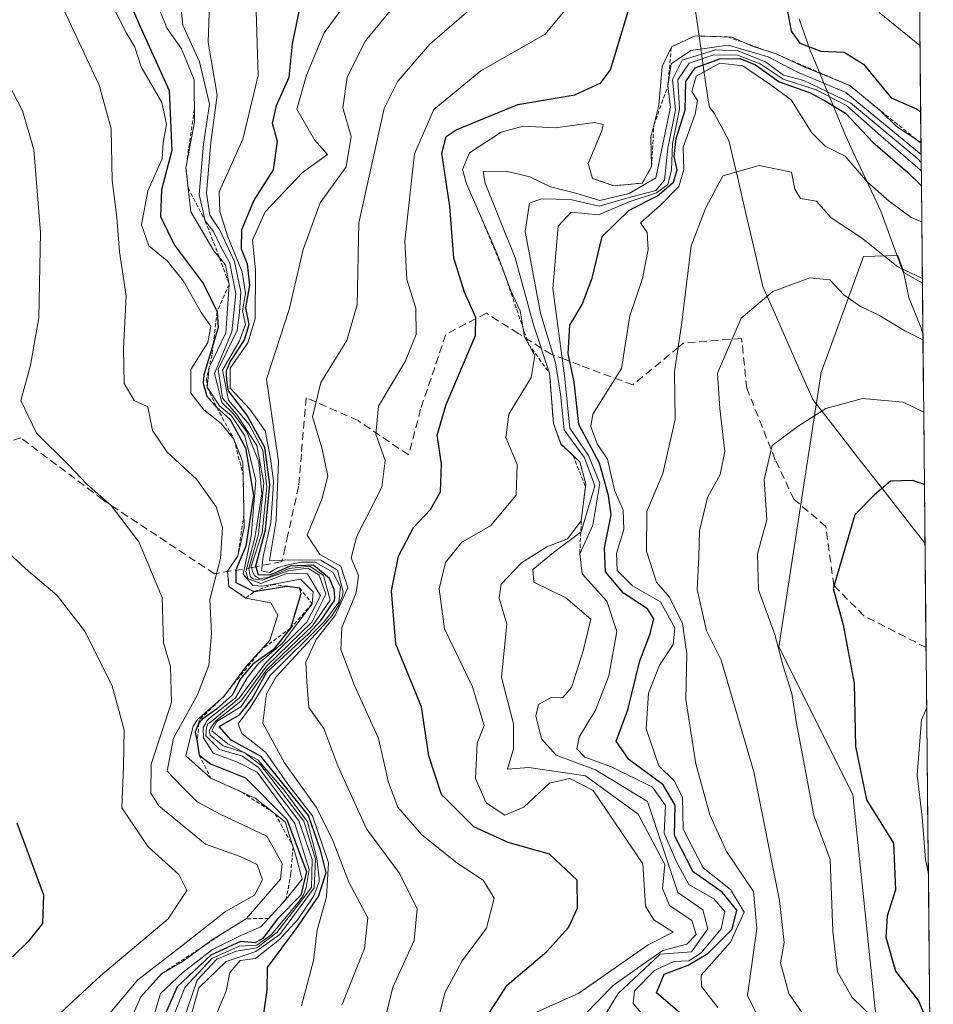
# Model space of a CAD drawing. Units: metres. Extents: x 566537 to 569982, y 4726439 to 4728786.
# Drawn here: x 569834 to 569952, y 4728575 to 4728703 of the extents above; entities that cross this region are included whole.
import ezdxf

# ---------------------------------------------------------------- set-up
doc = ezdxf.new("R2010")
doc.units = ezdxf.units.M
doc.header["$MEASUREMENT"] = 0
doc.linetypes.add('TRAZOS', pattern=[0.75, 0.5, -0.25])
doc.linetypes.add('TRAZOSX2', pattern=[1.5, 1, -0.5])
for name, color, linetype, lineweight in [('Arbolado forestal CxS', 92, 'Continuous', 0), ('Corriente natural lineal', 142, 'Continuous', 13), ('Curva de nivel maestra', 36, 'Continuous', 30), ('Curva de nivel normal', 36, 'Continuous', 0), ('Entidad de ámbito territorial', 19, 'Continuous', 0), ('Entidad de ámbito territorial CxS', 92, 'Continuous', 0), ('Escarpado lineal', 39, 'TRAZOS', 0), ('Municipio', 9, 'Continuous', 13), ('Municipio CxS', 142, 'Continuous', 0), ('Roquedo CxS', 135, 'Continuous', 0), ('Senda', 19, 'TRAZOSX2', 0)]:
    doc.layers.add(name, color=color, linetype=linetype, lineweight=lineweight)

# ---------------------------------------------------------------- blocks, each defined once
blk = doc.blocks.new('*U151')
at = {"layer": 'Roquedo CxS', "color": 135, "linetype": 'Continuous', "lineweight": 0}
blk.add_polyline3d([(569832.18, 4728784.42, 916.24), (569949.67, 4728785.58, 882.19), (569950.85, 4728668.56, 813.39), (569948.47, 4728669.95, 813.69), (569947.67, 4728672.15, 814.91), (569943.21, 4728672, 812.93), (569937.74, 4728656.97, 805.07), (569932.27, 4728621.45, 803.81), (569941.84, 4728602.32, 800.45), (569945.25, 4728569.52, 804.18)], dxfattribs=at)
blk = doc.blocks.new('*U157')
at = {"layer": 'Municipio CxS', "color": 142, "linetype": 'Continuous', "lineweight": 0}
blk.add_polyline3d([(569950.4701, 4728706.4845, 858.4957), (569950.5201, 4728701.5411, 855.7867), (569950.5701, 4728696.5976, 852.891), (569950.6201, 4728691.6541, 849.058), (569950.6701, 4728686.7107, 839.9313), (569950.7201, 4728681.7672, 826.5266), (569950.7701, 4728676.8238, 819.5138), (569950.8201, 4728671.8803, 816.4671), (569950.8701, 4728666.9368, 813.2157), (569950.9201, 4728661.9934, 810.2753), (569950.9201, 4728661.9934, 810.2753), (569950.71, 4728662.71, 810.6501), (569949.1, 4728666.69, 812.426), (569948.48, 4728669.64, 814.1001), (569946.98, 4728673.76, 815.9431), (569945.48, 4728677.88, 818.1651), (569943.9433, 4728681.1467, 819.6072), (569942.4067, 4728684.4133, 820.9603), (569940.87, 4728687.68, 820.8292), (569939.58, 4728690.83, 826.2457), (569938.29, 4728693.98, 830.8836), (569937, 4728697.13, 843.2763), (569936.29, 4728698.86, 850.0449), (569934.885, 4728702.8, 850.571)], dxfattribs=at)
blk = doc.blocks.new('*U158')
at = {"layer": 'Curva de nivel normal', "color": 36, "linetype": 'Continuous', "lineweight": 0}
blk.add_polyline3d([(569880.79, 4728571.49, 860), (569882.25, 4728577.35, 860), (569884.99, 4728583.38, 860), (569885.38, 4728587.47, 860), (569883.12, 4728592.01, 860), (569878.84, 4728597.87, 860), (569875.1, 4728606.01, 860), (569873.3, 4728610.85, 860), (569871.34, 4728613.56, 860), (569871.08, 4728616.9, 860), (569870.94, 4728619.43, 860), (569872.29, 4728622.39, 860), (569874.75, 4728625.48, 860), (569876.42, 4728629.07, 860), (569875.49, 4728631.88, 860), (569872.76, 4728633.39, 860), (569871.13, 4728635.9, 860), (569873.05, 4728640.56, 860), (569873.8, 4728643.57, 860), (569873.02, 4728647.24, 860), (569871.82, 4728651.24, 860), (569872.89, 4728655.67, 860), (569876.28, 4728661.14, 860), (569877.63, 4728665.74, 860), (569877.84, 4728676.4, 860), (569881.12, 4728691.21, 860), (569882.88, 4728694.73, 860), (569887.01, 4728699.54, 860), (569893.32, 4728704.99, 860)], dxfattribs=at)
blk = doc.blocks.new('*U159')
at = {"layer": 'Curva de nivel normal', "color": 36, "linetype": 'Continuous', "lineweight": 0}
blk.add_polyline3d([(569845.77, 4728704.74, 905), (569847.7, 4728700.94, 905), (569848.78, 4728699.14, 905), (569849.64, 4728696.61, 905), (569852.32, 4728691.99, 905), (569852.9, 4728689.15, 905), (569852.46, 4728686.79, 905), (569852.36, 4728684.68, 905), (569850.5, 4728680.53, 905), (569849.66, 4728676.13, 905), (569850.62, 4728673.38, 905), (569852.99, 4728671.46, 905), (569855.12, 4728668.84, 905), (569857.4, 4728664.78, 905), (569858.64, 4728663.01, 905), (569858.28, 4728660.86, 905), (569856.06, 4728657.38, 905), (569856.04, 4728654.33, 905), (569857.75, 4728652.13, 905), (569860, 4728650.38, 905), (569861.65, 4728648.34, 905), (569862.8, 4728645.38, 905), (569862.98, 4728636.9, 905), (569862.16, 4728633.23, 905), (569860.82, 4728631.23, 905), (569861, 4728629.27, 905), (569863.19, 4728627.76, 905), (569866.42, 4728627.16, 905), (569867.34, 4728625.54, 905), (569866.3, 4728622.31, 905), (569863.19, 4728618.83, 905), (569860.32, 4728615.02, 905), (569857.1521, 4728612.1957, 905), (569856.9368, 4728612.0061, 905), (569856.35, 4728611.16, 905), (569855.4, 4728607.3, 905), (569858.64, 4728604.44, 905), (569864.4, 4728601.82, 905), (569868.3, 4728598.77, 905), (569869.68, 4728594.34, 905), (569870.47, 4728591.34, 905), (569868.41, 4728588.75, 905), (569865.15, 4728585.15, 905), (569862.53, 4728584.01, 905), (569858.86, 4728582.22, 905), (569855.01, 4728579.22, 905), (569852.14, 4728576.5, 905), (569850.65, 4728571.56, 905)], dxfattribs=at)
blk = doc.blocks.new('*U162')
at = {"layer": 'Curva de nivel normal', "color": 36, "linetype": 'Continuous', "lineweight": 0}
blk.add_polyline3d([(569838.47, 4728573.38, 920), (569844.37, 4728578.82, 920), (569853.11, 4728586.19, 920), (569855.53, 4728589.88, 920), (569854.51, 4728591.95, 920), (569850.52, 4728595.51, 920), (569847.13, 4728600.57, 920), (569847.34, 4728605.93, 920), (569847.4, 4728610.65, 920), (569845.88, 4728616.39, 920), (569842.26, 4728623.5, 920), (569838.72, 4728628.09, 920), (569835.03, 4728631.25, 920), (569824.62, 4728640.7, 920)], dxfattribs=at)
blk = doc.blocks.new('*U163')
at = {"layer": 'Curva de nivel normal', "color": 36, "linetype": 'Continuous', "lineweight": 0}
blk.add_polyline3d([(569914.68, 4728573.69, 830), (569913.38, 4728575.24, 830), (569913.56, 4728576.85, 830), (569916.12, 4728579.49, 830), (569918.59, 4728580.68, 830), (569920.61, 4728580.74, 830), (569922.2, 4728581.79, 830), (569924.77, 4728584.9, 830), (569925.27, 4728587.15, 830), (569923.85, 4728588.78, 830), (569920.61, 4728590.64, 830), (569918.96, 4728593.65, 830), (569917.41, 4728597.29, 830), (569917.55, 4728600.86, 830), (569915.89, 4728603.25, 830), (569910.56, 4728605.88, 830), (569907.1, 4728607.13, 830), (569906.06, 4728608.24, 830), (569906.39, 4728609.74, 830), (569908.49, 4728613.23, 830), (569910.24, 4728617.7, 830), (569911.25, 4728623.44, 830), (569909.96, 4728627.36, 830), (569906.75, 4728630.9, 830), (569906.46, 4728633.47, 830), (569908.16, 4728637.2, 830), (569909.06, 4728642.64, 830), (569907.57, 4728646.21, 830), (569905.18, 4728649.76, 830), (569904.48, 4728656.57, 830), (569902.96, 4728667.86, 830), (569903.64, 4728675.96, 830), (569905.34, 4728677.76, 830), (569908.87, 4728677.43, 830), (569912.87, 4728679.12, 830), (569916.38, 4728680.26, 830), (569917.87, 4728681.34, 830), (569918.36, 4728683.22, 830), (569918.48, 4728686.68, 830), (569919.4, 4728691.11, 830), (569919.15, 4728694.91, 830), (569920.65, 4728697.09, 830), (569923.84, 4728698.15, 830), (569926.9, 4728698.12, 830), (569929.85, 4728697, 830), (569932.8, 4728694.98, 830), (569937.09, 4728693.6, 830), (569941.01, 4728691.6, 830), (569945.48, 4728687.66, 830), (569950.56, 4728683.26, 830), (569950.71, 4728683.1, 830)], dxfattribs=at)
blk = doc.blocks.new('*U166')
at = {"layer": 'Curva de nivel normal', "color": 36, "linetype": 'Continuous', "lineweight": 0}
blk.add_polyline3d([(569938.69, 4728569.05, 810), (569933.55, 4728576.53, 810), (569932.45, 4728580.49, 810), (569932.95, 4728583.13, 810), (569932.32, 4728588.57, 810), (569929, 4728605.26, 810), (569924.78, 4728619.73, 810), (569922.9, 4728623.52, 810), (569921.67, 4728628.87, 810), (569921.9, 4728633.04, 810), (569921.97, 4728636.46, 810), (569922.99, 4728640.79, 810), (569924.64, 4728643.75, 810), (569925.26, 4728646.74, 810), (569924.61, 4728652.31, 810), (569924.29, 4728656.9, 810), (569927.37, 4728664.04, 810), (569931.46, 4728667.48, 810), (569936.26, 4728669.27, 810), (569938.86, 4728668.98, 810), (569940.68, 4728667.06, 810), (569942.82, 4728665.52, 810), (569945.2, 4728664.4, 810), (569948.57, 4728662.39, 810), (569950.93, 4728661.21, 810)], dxfattribs=at)
blk = doc.blocks.new('*U167')
at = {"layer": 'Curva de nivel normal', "color": 36, "linetype": 'Continuous', "lineweight": 0}
blk.add_polyline3d([(569950.77, 4728676.52, 820), (569949.41, 4728677.07, 820), (569946.54, 4728679.2, 820), (569943.76, 4728681.64, 820), (569940.86, 4728685.02, 820), (569938.24, 4728686.33, 820), (569936.51, 4728688.04, 820), (569933.84, 4728692.33, 820), (569931.15, 4728694.31, 820), (569927.58, 4728696.71, 820), (569924.61, 4728697.07, 820), (569921.52, 4728695.4, 820), (569920.99, 4728693.4, 820), (569921.7, 4728692.24, 820), (569921.4, 4728690.48, 820), (569919.84, 4728686.17, 820), (569919.94, 4728683.31, 820), (569919.29, 4728681.08, 820), (569916.88, 4728678.62, 820), (569914.32, 4728676.4, 820), (569915.18, 4728675.11, 820), (569915.34, 4728672.91, 820), (569914.59, 4728669.18, 820), (569912.96, 4728664.31, 820), (569911.85, 4728657.51, 820), (569908.17, 4728651.57, 820), (569907.88, 4728650.01, 820), (569908.72, 4728647.76, 820), (569910.03, 4728645.74, 820), (569910.94, 4728641.73, 820), (569912.06, 4728639.15, 820), (569912.18, 4728636.64, 820), (569911.2, 4728633.52, 820), (569911.3, 4728631.32, 820), (569913.31, 4728629.33, 820), (569916.9, 4728627.26, 820), (569918.77, 4728623.92, 820), (569918.54, 4728621.76, 820), (569916.8, 4728619.08, 820), (569915.37, 4728615.43, 820), (569915.08, 4728610.8, 820), (569916.72, 4728606.02, 820), (569918.71, 4728604.08, 820), (569919.75, 4728601.94, 820), (569919.86, 4728597.79, 820), (569922.44, 4728592.8, 820), (569925.97, 4728589.99, 820), (569927.75, 4728587.06, 820), (569926, 4728583.18, 820), (569922.2, 4728578.91, 820), (569922.24, 4728577.44, 820), (569924.34, 4728574.7, 820)], dxfattribs=at)
blk = doc.blocks.new('*U169')
at = {"layer": 'Curva de nivel normal', "color": 36, "linetype": 'Continuous', "lineweight": 0}
blk.add_polyline3d([(569950.68, 4728685.25, 840), (569940.92, 4728693.29, 840), (569934.58, 4728695.95, 840), (569930.87, 4728697.9, 840), (569925.69, 4728699.39, 840), (569920.87, 4728698.73, 840), (569918.32, 4728696.97, 840), (569917.87, 4728694.11, 840), (569918.22, 4728691.38, 840), (569916.31, 4728682.23, 840), (569912.87, 4728680.18, 840), (569909.07, 4728679.29, 840), (569905.94, 4728680.23, 840), (569902.66, 4728681.03, 840), (569899.99, 4728682.36, 840), (569896.94, 4728683.08, 840), (569893.93, 4728683.04, 840), (569894.2, 4728681.52, 840), (569898.1, 4728671.84, 840), (569900.47, 4728663.18, 840), (569902.55, 4728656.91, 840), (569903.04, 4728650.38, 840), (569904.02, 4728647.72, 840), (569906.46, 4728645.41, 840), (569907.23, 4728642.56, 840), (569906.65, 4728637.78, 840), (569904.88, 4728635.44, 840), (569902.18, 4728634.39, 840), (569898.92, 4728632.31, 840), (569896.26, 4728629.56, 840), (569896, 4728627.73, 840), (569897.02, 4728624.36, 840), (569896.31, 4728617.49, 840), (569897.87, 4728611.48, 840), (569897.88, 4728608.24, 840), (569897.09, 4728605.6, 840), (569899.86, 4728605.82, 840), (569907.2, 4728604.72, 840), (569914.04, 4728599.74, 840), (569917.46, 4728593.23, 840), (569917.17, 4728590.14, 840), (569918.09, 4728587.91, 840), (569920.96, 4728585.99, 840), (569921.54, 4728584.16, 840), (569920.34, 4728582.91, 840), (569917.2, 4728582.08, 840), (569914.54, 4728580.25, 840), (569910.78, 4728577.57, 840), (569907.04, 4728573.69, 840)], dxfattribs=at)
blk = doc.blocks.new('*U172')
at = {"layer": 'Curva de nivel normal', "color": 36, "linetype": 'Continuous', "lineweight": 0}
blk.add_polyline3d([(569951.41, 4728613.53, 795), (569950.74, 4728611.96, 795), (569950.16, 4728604.81, 795), (569950.84, 4728599.38, 795), (569951.25, 4728593.9, 795), (569951.63, 4728592.04, 795)], dxfattribs=at)
blk = doc.blocks.new('*U173')
at = {"layer": 'Curva de nivel normal', "color": 36, "linetype": 'Continuous', "lineweight": 0}
for points in [[(569887.72, 4728571.52, 855), (569888.98, 4728576.61, 855), (569891.2, 4728580.74, 855), (569894.35, 4728584.97, 855), (569895.36, 4728588.86, 855), (569893.93, 4728591.19, 855), (569890.55, 4728593.41, 855), (569885.96, 4728597.14, 855), (569882.89, 4728600.68, 855), (569881.67, 4728603.85, 855), (569880.36, 4728609.54, 855), (569877.27, 4728616.43, 855), (569875.5, 4728621.1, 855), (569875.61, 4728623.96, 855), (569877.48, 4728628.43, 855), (569877.77, 4728630.69, 855), (569876.82, 4728632.98, 855), (569877.59, 4728635.76, 855), (569880.79, 4728642.12, 855), (569881.24, 4728645.57, 855), (569880.04, 4728649.01, 855), (569880.37, 4728652.64, 855), (569883.84, 4728658.43, 855), (569885.27, 4728661.93, 855), (569885.22, 4728665.33, 855), (569884.03, 4728669.02, 855), (569883.8, 4728674.02, 855), (569885.02, 4728685.31, 855), (569887.54, 4728691.06, 855), (569893.65, 4728696.08, 855), (569901.99, 4728700.84, 855), (569904.72, 4728704.14, 855)], [(569945.25, 4728703.62, 855), (569950.542, 4728699.373, 855)]]:
    blk.add_polyline3d(points, dxfattribs=at)
blk = doc.blocks.new('*U176')
at = {"layer": 'Curva de nivel normal', "color": 36, "linetype": 'Continuous', "lineweight": 0}
blk.add_polyline3d([(569950.7, 4728684.22, 835), (569950.27, 4728684.67, 835), (569941.56, 4728691.91, 835), (569935.5, 4728694.82, 835), (569932.84, 4728695.53, 835), (569930.54, 4728697.25, 835), (569926.96, 4728698.66, 835), (569924.05, 4728698.81, 835), (569919.73, 4728697.46, 835), (569918.48, 4728694.97, 835), (569918.86, 4728691.03, 835), (569917.88, 4728686.06, 835), (569917.45, 4728681.92, 835), (569916.32, 4728680.58, 835), (569912.87, 4728679.68, 835), (569908.96, 4728678.54, 835), (569905.24, 4728679.42, 835), (569901.49, 4728679.48, 835), (569899.96, 4728678.94, 835), (569899.39, 4728675.24, 835), (569901.39, 4728664.69, 835), (569903.33, 4728658.26, 835), (569903.97, 4728654.19, 835), (569904.42, 4728649.54, 835), (569907.06, 4728645.92, 835), (569908.42, 4728642.32, 835), (569906.64, 4728636.34, 835), (569903.06, 4728633.66, 835), (569900.36, 4728631.45, 835), (569900.51, 4728629.8, 835), (569904.66, 4728627.8, 835), (569907.87, 4728625.01, 835), (569906.9, 4728620.9, 835), (569905.38, 4728616.15, 835), (569904.25, 4728614.88, 835), (569902.67, 4728614.82, 835), (569901.13, 4728613.98, 835), (569900.78, 4728612.51, 835), (569901.49, 4728609.52, 835), (569903.4, 4728607.38, 835), (569908.48, 4728605.51, 835), (569915.25, 4728601.4, 835), (569919.18, 4728589.6, 835), (569922.39, 4728587.36, 835), (569923.07, 4728584.9, 835), (569920.95, 4728581.93, 835), (569916.87, 4728581.63, 835), (569911.45, 4728576.53, 835), (569909.89, 4728573.98, 835)], dxfattribs=at)
blk = doc.blocks.new('*U178')
at = {"layer": 'Curva de nivel normal', "color": 36, "linetype": 'Continuous', "lineweight": 0}
blk.add_polyline3d([(569870.4, 4728574.9, 870), (569871.97, 4728580.77, 870), (569872.44, 4728584.72, 870), (569873.64, 4728589.03, 870), (569873.91, 4728593.45, 870), (569871.82, 4728599.53, 870), (569868.77, 4728603.47, 870), (569865.73, 4728607.77, 870), (569862.67, 4728610.22, 870), (569862.19, 4728611.44, 870), (569863.78, 4728613.6, 870), (569866.3271, 4728617.7371, 870), (569873.36, 4728624.74, 870), (569875.22, 4728627.23, 870), (569875.44, 4728629.23, 870), (569874.47, 4728631.12, 870), (569872.18, 4728632.4, 870), (569870.3938, 4728632.4003, 870), (569868.4464, 4728632.0405, 870), (569867.3034, 4728631.6701, 870), (569866.253, 4728631.0743, 870), (569865.21, 4728631.28, 870), (569865.4331, 4728633.1345, 870), (569866.4253, 4728637.5663, 870), (569866.723, 4728641.8988, 870), (569866.7561, 4728642.9572, 870), (569866.38, 4728645.84, 870), (569865.67, 4728649.42, 870), (569863.7, 4728652.24, 870), (569861.17, 4728654.94, 870), (569861.14, 4728657.54, 870), (569863.45, 4728660.84, 870), (569864.38, 4728663.96, 870), (569864.42, 4728670.31, 870), (569864.05, 4728674.14, 870), (569865.67, 4728677.8, 870), (569870.53, 4728682.91, 870), (569873.77, 4728685.22, 870), (569872.09, 4728687.13, 870), (569869.81, 4728691.13, 870), (569871.03, 4728695.51, 870), (569873.32, 4728701, 870), (569878.31, 4728707.78, 870)], dxfattribs=at)
blk = doc.blocks.new('*U180')
at = {"layer": 'Curva de nivel normal', "color": 36, "linetype": 'Continuous', "lineweight": 0}
blk.add_polyline3d([(569854.34, 4728708.57, 890), (569855.02, 4728701.99, 890), (569857.17, 4728697.25, 890), (569858.48, 4728691.74, 890), (569857.72, 4728686.58, 890), (569857.13, 4728680.05, 890), (569857.92, 4728676.63, 890), (569859.01, 4728675.24, 890), (569859.89, 4728673.34, 890), (569861.1, 4728671.15, 890), (569861.87, 4728667.16, 890), (569861.38, 4728662.24, 890), (569859.13, 4728656.85, 890), (569860.06, 4728653.1, 890), (569861.58, 4728651.62, 890), (569863.3, 4728649.3, 890), (569864.87, 4728645.41, 890), (569865.25, 4728641.28, 890), (569864.37, 4728635.58, 890), (569863.18, 4728631.21, 890), (569863.46, 4728630.31, 890), (569865.12, 4728629.64, 890), (569868.58, 4728631, 890), (569871.18, 4728630.91, 890), (569872.86, 4728628.03, 890), (569871.08, 4728624.63, 890), (569865.72, 4728619.31, 890), (569862.32, 4728614.78, 890), (569858.53, 4728611.6, 890), (569858.2573, 4728611.4585, 890), (569858.0747, 4728610.9822, 890), (569858, 4728609.9, 890), (569859.76, 4728608.12, 890), (569862.75, 4728607.25, 890), (569864.84, 4728605.78, 890), (569866.91, 4728603.02, 890), (569870.05, 4728598.9, 890), (569871.8, 4728593.9, 890), (569871.68, 4728590.23, 890), (569867.19, 4728584.4, 890), (569864.59, 4728582.42, 890), (569861.92, 4728582.02, 890), (569859.42, 4728580.98, 890), (569856.9, 4728578.26, 890), (569855.02, 4728572.82, 890)], dxfattribs=at)
blk = doc.blocks.new('*U183')
at = {"layer": 'Curva de nivel normal', "color": 36, "linetype": 'Continuous', "lineweight": 0}
blk.add_polyline3d([(569951.02, 4728651.84, 805), (569948.36, 4728653.13, 805), (569943.08, 4728653.63, 805), (569938.36, 4728652.3, 805), (569934.74, 4728650.04, 805), (569931.39, 4728647.53, 805), (569930.35, 4728643.1, 805), (569930.7, 4728637.88, 805), (569929.48, 4728633.47, 805), (569929.62, 4728628.82, 805), (569931.73, 4728623.05, 805), (569932.81, 4728618.95, 805), (569933.94, 4728615.41, 805), (569934.49, 4728611.78, 805), (569936.78, 4728599.56, 805), (569938.91, 4728593.9, 805), (569939.26, 4728584.56, 805), (569939.85, 4728579.33, 805), (569941.74, 4728575.98, 805), (569944.58, 4728573.28, 805)], dxfattribs=at)
blk = doc.blocks.new('*U184')
at = {"layer": 'Curva de nivel normal', "color": 36, "linetype": 'Continuous', "lineweight": 0}
blk.add_polyline3d([(569858.98, 4728572.97, 880), (569860.62, 4728576.81, 880), (569861.12, 4728579.23, 880), (569862.44, 4728580.81, 880), (569864.42, 4728581.05, 880), (569867.56, 4728583.53, 880), (569869.9093, 4728586.1046, 880), (569872.0139, 4728589.1728, 880), (569872.3858, 4728590.1955, 880), (569872.6732, 4728591.0492, 880), (569872.707, 4728591.4042, 880), (569872.39, 4728594, 880), (569871.18, 4728598.76, 880), (569868.17, 4728602.88, 880), (569864.76, 4728606.8, 880), (569860.85, 4728608.88, 880), (569858.8, 4728610.57, 880), (569859.44, 4728611.75, 880), (569862.53, 4728613.68, 880), (569865.86, 4728618.45, 880), (569871.82, 4728624.14, 880), (569874.1, 4728627.5, 880), (569873.23, 4728630.7, 880), (569871.47, 4728631.88, 880), (569868.79, 4728631.58, 880), (569865.89, 4728630.37, 880), (569864.9116, 4728630.3048, 880), (569864.3401, 4728630.6435, 880), (569864.0307, 4728631.1861, 880), (569863.89, 4728631.87, 880), (569865.28, 4728636.22, 880), (569865.92, 4728642.17, 880), (569865.4, 4728646.94, 880), (569863.61, 4728650.23, 880), (569860.96, 4728653.4, 880), (569860.14, 4728657.29, 880), (569862.36, 4728661.11, 880), (569863.16, 4728663.22, 880), (569862.75, 4728664.96, 880), (569863.14, 4728667.21, 880), (569862.72, 4728670.02, 880), (569860.86, 4728674.57, 880), (569859.8, 4728677.85, 880), (569859.74, 4728680.4, 880), (569862.81, 4728687.24, 880), (569864.78, 4728695.48, 880), (569864.54, 4728703.86, 880)], dxfattribs=at)
blk = doc.blocks.new('*U185')
at = {"layer": 'Curva de nivel normal', "color": 36, "linetype": 'Continuous', "lineweight": 0}
blk.add_polyline3d([(569950.84742, 4728669.17846, 815), (569947.68, 4728670.66, 815), (569942.95, 4728674.44, 815), (569939.05, 4728677.03, 815), (569937.14, 4728679.2, 815), (569935.06, 4728679.54, 815), (569934.34, 4728680.74, 815), (569933.89, 4728682.94, 815), (569929.69, 4728683.82, 815), (569924.99, 4728682.48, 815), (569922.75, 4728678.25, 815), (569920.91, 4728673.38, 815), (569919.69, 4728663.48, 815), (569918.73, 4728657.06, 815), (569918.8, 4728650.91, 815), (569917.22, 4728643.9, 815), (569915.16, 4728638.97, 815), (569915.09, 4728633.85, 815), (569916.4, 4728629.83, 815), (569918.09, 4728627.87, 815), (569919.78, 4728624.48, 815), (569920.33, 4728620.53, 815), (569920.22, 4728614.6, 815), (569921.48, 4728606.26, 815), (569923.3, 4728599.66, 815), (569925.45, 4728594.91, 815), (569928.97, 4728589.74, 815), (569929.38, 4728584.94, 815), (569928.19, 4728576.24, 815), (569931.12, 4728570.24, 815)], dxfattribs=at)
blk = doc.blocks.new('*U186')
at = {"layer": 'Curva de nivel normal', "color": 36, "linetype": 'Continuous', "lineweight": 0}
blk.add_polyline3d([(569832.41, 4728694.4, 915), (569834.25, 4728690.91, 915), (569835.72, 4728685.89, 915), (569836.56, 4728675.11, 915), (569836.37, 4728664.09, 915), (569835.28, 4728657.93, 915), (569834.03, 4728653.34, 915), (569836.08, 4728649.13, 915), (569840.21, 4728645.02, 915), (569842.59, 4728642.52, 915), (569845.73, 4728639.76, 915), (569849.34, 4728635.04, 915), (569852.35, 4728627.85, 915), (569852.52, 4728621.95, 915), (569853.41, 4728618.9, 915), (569853.54, 4728614.23, 915), (569850.92, 4728606.23, 915), (569850.88, 4728602.48, 915), (569851.89, 4728600.84, 915), (569857.94, 4728595.85, 915), (569862.47, 4728594.27, 915), (569864.64, 4728593.21, 915), (569865.33, 4728591.25, 915), (569864.31, 4728589.27, 915), (569860.53, 4728587.14, 915), (569854.86, 4728582.63, 915), (569849.17, 4728578.27, 915), (569845.12, 4728573.44, 915)], dxfattribs=at)
blk = doc.blocks.new('*U188')
at = {"layer": 'Curva de nivel normal', "color": 36, "linetype": 'Continuous', "lineweight": 0}
blk.add_polyline3d([(569875.64, 4728575.02, 865), (569878.57, 4728582.36, 865), (569879.01, 4728586.32, 865), (569876.52, 4728590.95, 865), (569874.37, 4728596.56, 865), (569872.28, 4728600.65, 865), (569868.21, 4728606.41, 865), (569865.4, 4728611.56, 865), (569865.88, 4728615.34, 865), (569867.13, 4728617.56, 865), (569873.1851, 4728624.1665, 865), (569874.3599, 4728625.5158, 865), (569875.2012, 4728626.8017, 865), (569875.6775, 4728627.9606, 865), (569875.79, 4728628.58, 865), (569875.06, 4728631.36, 865), (569872.91, 4728632.67, 865), (569870.09, 4728632.73, 865), (569866.24, 4728632.63, 865), (569867.1, 4728637.81, 865), (569867.4, 4728645.45, 865), (569865.85, 4728656.12, 865), (569868.8, 4728665.16, 865), (569870.61, 4728672.91, 865), (569872.8, 4728678.99, 865), (569876.18, 4728683.63, 865), (569876.85, 4728687.58, 865), (569875.77, 4728691.3, 865), (569876.3, 4728695.24, 865), (569878.7, 4728699.96, 865), (569884.52, 4728707.11, 865)], dxfattribs=at)
blk = doc.blocks.new('*U189')
at = {"layer": 'Curva de nivel normal', "color": 36, "linetype": 'Continuous', "lineweight": 0}
blk.add_polyline3d([(569851.49, 4728705.24, 895), (569852.99, 4728701.58, 895), (569854.86, 4728698.91, 895), (569856.49, 4728694.92, 895), (569856.55, 4728689.44, 895), (569855.43, 4728683.52, 895), (569856.07, 4728677.79, 895), (569859.04, 4728672.76, 895), (569860.56, 4728670.94, 895), (569861.03, 4728668.41, 895), (569860.59, 4728662.12, 895), (569858.43, 4728657.62, 895), (569858.16, 4728655.08, 895), (569859.77, 4728652.66, 895), (569861.32, 4728651.37, 895), (569863.04, 4728648.76, 895), (569864.5, 4728643, 895), (569863.89, 4728635.77, 895), (569862.82, 4728630.86, 895), (569864.09, 4728629.37, 895), (569865.4, 4728629.28, 895), (569870.28, 4728630.2, 895), (569871.93, 4728628.55, 895), (569871.76, 4728627.02, 895), (569867.95, 4728621.92, 895), (569864.82, 4728619.28, 895), (569863.36, 4728617.42, 895), (569861.86, 4728614.82, 895), (569858.8764, 4728612.4983, 895), (569858.4557, 4728612.1729, 895), (569858.1462, 4728611.8395, 895), (569857.9477, 4728611.4744, 895), (569857.654, 4728610.9981, 895), (569857.68, 4728609.66, 895), (569858.95, 4728607.65, 895), (569862.12, 4728606.49, 895), (569864.65, 4728605.2, 895), (569866.32, 4728602.92, 895), (569869.55, 4728598.56, 895), (569871.4109, 4728592.5933, 895), (569870.9992, 4728590.2465, 895), (569870.6343, 4728589.1903, 895), (569869.9769, 4728588.2937, 895), (569866.48, 4728584.13, 895), (569864.62, 4728582.76, 895), (569862.32, 4728582.64, 895), (569858.8, 4728581.05, 895), (569855.27, 4728577.28, 895), (569853.67, 4728573.23, 895)], dxfattribs=at)
blk = doc.blocks.new('*U190')
at = {"layer": 'Curva de nivel normal', "color": 36, "linetype": 'Continuous', "lineweight": 0}
blk.add_polyline3d([(569839.66, 4728703.9, 910), (569844.16, 4728694.23, 910), (569845.75, 4728688.57, 910), (569845.86, 4728681.88, 910), (569846.48, 4728677.07, 910), (569846.8, 4728672.64, 910), (569847.68, 4728666.89, 910), (569847.32, 4728660.09, 910), (569847.44, 4728655.56, 910), (569848.71, 4728653.36, 910), (569850.5, 4728652.54, 910), (569851.11, 4728649.49, 910), (569853.01, 4728646.68, 910), (569856.8, 4728643.18, 910), (569859.35, 4728639.56, 910), (569860.15, 4728636.9, 910), (569859.91, 4728632.9, 910), (569858.51, 4728627.56, 910), (569858.74, 4728623.16, 910), (569858.39, 4728619.07, 910), (569856.92, 4728615.23, 910), (569853.8, 4728609.59, 910), (569853, 4728605.31, 910), (569854.92, 4728603.29, 910), (569856.86, 4728601.34, 910), (569859.85, 4728599.75, 910), (569865.9, 4728596.92, 910), (569867.89, 4728593.36, 910), (569867.68, 4728591.34, 910), (569863.23, 4728586.2, 910), (569858.86, 4728583.51, 910), (569855.08, 4728580.7, 910), (569852.24, 4728579.07, 910), (569849.6, 4728576.09, 910), (569846.46, 4728569.05, 910)], dxfattribs=at)
blk = doc.blocks.new('*U191')
at = {"layer": 'Curva de nivel normal', "color": 36, "linetype": 'Continuous', "lineweight": 0}
blk.add_polyline3d([(569950.67, 4728686.81, 845), (569947.48, 4728688.85, 845), (569945.49, 4728690.86, 845), (569941.46, 4728694.17, 845), (569935.3, 4728696.67, 845), (569931.89, 4728698.26, 845), (569928.94, 4728699.22, 845), (569926.17, 4728700.46, 845), (569921.4, 4728700.6, 845), (569918.33, 4728699.2, 845), (569917.14, 4728696.62, 845), (569916.72, 4728691.65, 845), (569915.67, 4728687.49, 845), (569915.76, 4728683.64, 845), (569914.54, 4728681.52, 845), (569910.87, 4728681.19, 845), (569908.1, 4728682.14, 845), (569907.54, 4728684.06, 845), (569909.3, 4728688.32, 845), (569909.5, 4728689.11, 845), (569908.36, 4728689.4, 845), (569903.26, 4728688.7, 845), (569899.12, 4728688.9, 845), (569896.27, 4728688.12, 845), (569892.18, 4728685.44, 845), (569891.28, 4728683.31, 845), (569891.8, 4728681.42, 845), (569895.75, 4728672.36, 845), (569897.54, 4728667.55, 845), (569898.72, 4728664.98, 845), (569899.31, 4728661.59, 845), (569900.62, 4728659.19, 845), (569900.16, 4728656.32, 845), (569897.25, 4728651.57, 845), (569896.86, 4728648.56, 845), (569898.35, 4728645.05, 845), (569898.2, 4728641.09, 845), (569894.87, 4728637.12, 845), (569891.16, 4728634.99, 845), (569889.07, 4728632.38, 845), (569888.25, 4728628.97, 845), (569888.95, 4728623.77, 845), (569892.57, 4728616.27, 845), (569894.08, 4728611.23, 845), (569893.18, 4728608.94, 845), (569892.94, 4728604.38, 845), (569894.32, 4728601.21, 845), (569896.74, 4728599.63, 845), (569899.2, 4728600.66, 845), (569902.54, 4728603.77, 845), (569905.17, 4728604.38, 845), (569908.2, 4728602.81, 845), (569914.63, 4728593.32, 845), (569914.99, 4728587.85, 845), (569916.04, 4728586.06, 845), (569918.55, 4728584.46, 845), (569915.32, 4728582.84, 845), (569906.32, 4728576.54, 845), (569899.88, 4728573.68, 845)], dxfattribs=at)
blk = doc.blocks.new('*U192')
at = {"layer": 'Curva de nivel normal', "color": 36, "linetype": 'Continuous', "lineweight": 0}
blk.add_polyline3d([(569855.95, 4728573.23, 885), (569857.09, 4728577.23, 885), (569860.64, 4728580.67, 885), (569864.48, 4728581.95, 885), (569867.6, 4728584.18, 885), (569872.05, 4728590.19, 885), (569872.23, 4728593.92, 885), (569870.71, 4728598.85, 885), (569865.13, 4728606.12, 885), (569863.07, 4728607.68, 885), (569860.23, 4728608.6, 885), (569858.558, 4728610.0072, 885), (569858.4497, 4728610.5045, 885), (569858.6065, 4728610.9187, 885), (569859.2336, 4728611.7998, 885), (569862.53, 4728614.39, 885), (569865.87, 4728618.92, 885), (569871.74, 4728624.64, 885), (569873.56, 4728628.26, 885), (569872.67, 4728630.71, 885), (569871.21, 4728631.64, 885), (569868.65, 4728631.28, 885), (569865.3, 4728630.07, 885), (569864.1496, 4728630.2625, 885), (569863.758, 4728630.5694, 885), (569863.56, 4728631.6, 885), (569864.81, 4728636.04, 885), (569865.5, 4728642.65, 885), (569864.63, 4728647.53, 885), (569862.04, 4728651.53, 885), (569860.17, 4728653.68, 885), (569859.59, 4728657.41, 885), (569862.08, 4728662.41, 885), (569862.37, 4728664.74, 885), (569862.55, 4728667.45, 885), (569861.7, 4728671.37, 885), (569859.81, 4728675.43, 885), (569858.51, 4728677.37, 885), (569858.09, 4728680.24, 885), (569858.65, 4728686.79, 885), (569859.49, 4728692.94, 885), (569858.3, 4728699.81, 885), (569858.5, 4728706.08, 885)], dxfattribs=at)
blk = doc.blocks.new('*U196')
at = {"layer": 'Curva de nivel maestra', "color": 36, "linetype": 'Continuous', "lineweight": 30}
blk.add_polyline3d([(569951.12, 4728642.48, 800), (569949.57, 4728642.98, 800), (569946.72, 4728642.9, 800), (569944.64, 4728641.14, 800), (569942.11, 4728638.55, 800), (569939.29, 4728628.98, 800), (569940.57, 4728624.27, 800), (569942.01, 4728616.7, 800), (569942.18, 4728608.54, 800), (569943.6, 4728601.62, 800), (569947.1, 4728596.01, 800), (569947.39, 4728589.96, 800), (569946.29, 4728586.54, 800), (569946.1, 4728583.8, 800), (569947.37, 4728579.41, 800), (569950.33, 4728575.56, 800), (569951.48, 4728572.9, 800), (569950.58, 4728569.56, 800), (569950.75, 4728566.91, 800), (569951.9, 4728564.84, 800)], dxfattribs=at)
blk = doc.blocks.new('*U198')
at = {"layer": 'Curva de nivel maestra', "color": 36, "linetype": 'Continuous', "lineweight": 30}
blk.add_polyline3d([(569833.5, 4728598.62, 925), (569836.96, 4728589.28, 925), (569836.83, 4728585.58, 925), (569835.03, 4728583.31, 925), (569832.97, 4728581.27, 925)], dxfattribs=at)
blk = doc.blocks.new('*U199')
at = {"layer": 'Curva de nivel maestra', "color": 36, "linetype": 'Continuous', "lineweight": 30}
blk.add_polyline3d([(569847.77, 4728705.83, 900), (569849.43, 4728701.9, 900), (569853.27, 4728693.53, 900), (569853.6, 4728685.76, 900), (569852.27, 4728680.65, 900), (569852.14, 4728677.18, 900), (569853.93, 4728673.47, 900), (569857.72, 4728668.46, 900), (569859.46, 4728664.85, 900), (569859.62, 4728662.81, 900), (569858.9683, 4728660.663, 900), (569857.762, 4728656.6894, 900), (569857.667, 4728655.5648, 900), (569858.1501, 4728653.9254, 900), (569859.42, 4728652.46, 900), (569861.16, 4728650.88, 900), (569863.14, 4728647.22, 900), (569864.16, 4728641.03, 900), (569863.19, 4728634.48, 900), (569861.87, 4728631.4, 900), (569861.88, 4728629.78, 900), (569864.24, 4728628.6, 900), (569868.4893, 4728629.2904, 900), (569868.61, 4728629.31, 900), (569870.15, 4728629.09, 900), (569870.3, 4728628.31, 900), (569868.99, 4728623.86, 900), (569866.73, 4728621.07, 900), (569864.11, 4728619.19, 900), (569862.47, 4728617.23, 900), (569861.44, 4728615.23, 900), (569859.37, 4728613.37, 900), (569857.5747, 4728612.0776, 900), (569857.3048, 4728611.8157, 900), (569857.1028, 4728611.5582, 900), (569856.9873, 4728611.4109, 900), (569856.6142, 4728610.379, 900), (569856.88, 4728609.09, 900), (569857.15, 4728607.41, 900), (569858.61, 4728606.28, 900), (569863.13, 4728604.46, 900), (569868.51, 4728599.08, 900), (569871.06, 4728592.33, 900), (569870.32, 4728589.26, 900), (569867.26, 4728586.14, 900), (569865.4, 4728583.64, 900), (569864.38, 4728583.09, 900), (569862.48, 4728583.25, 900), (569858.66, 4728581.5, 900), (569854.28, 4728577.36, 900), (569852.46, 4728573.23, 900)], dxfattribs=at)
blk = doc.blocks.new('*U202')
at = {"layer": 'Curva de nivel maestra', "color": 36, "linetype": 'Continuous', "lineweight": 30}
blk.add_polyline3d([(569920.87, 4728572.79, 825), (569916.39, 4728576.61, 825), (569917.4, 4728579.04, 825), (569920.5, 4728580.2, 825), (569923.04, 4728581.7, 825), (569926.2, 4728584.84, 825), (569926.79, 4728587.3, 825), (569924.91, 4728589.63, 825), (569921.16, 4728592.26, 825), (569918.75, 4728596.97, 825), (569918.82, 4728600.9, 825), (569917.25, 4728603.56, 825), (569912.83, 4728606.84, 825), (569911.19, 4728609.23, 825), (569912.7, 4728613.26, 825), (569914.22, 4728619.64, 825), (569915.6, 4728623.11, 825), (569916.06, 4728625.06, 825), (569915.23, 4728626.37, 825), (569912.12, 4728628.4, 825), (569909.8, 4728631.16, 825), (569909.66, 4728634.26, 825), (569910.53, 4728638.53, 825), (569910.16, 4728641.06, 825), (569909.02, 4728645.23, 825), (569906.32, 4728650.24, 825), (569905.72, 4728655.77, 825), (569904.97, 4728659.47, 825), (569905.18, 4728663.14, 825), (569906.76, 4728665.81, 825), (569908.07, 4728669.2, 825), (569909.38, 4728674.63, 825), (569912.86, 4728678.03, 825), (569916.54, 4728679.89, 825), (569918.6, 4728681.64, 825), (569919.08, 4728683.26, 825), (569918.67, 4728684.98, 825), (569918.94, 4728687.31, 825), (569920.12, 4728690.98, 825), (569920.21, 4728694.71, 825), (569921.39, 4728696.45, 825), (569924.62, 4728697.63, 825), (569927.22, 4728697.68, 825), (569929.22, 4728696.84, 825), (569932.29, 4728694.64, 825), (569936.22, 4728693.26, 825), (569938.18, 4728692.22, 825), (569940.87, 4728690.58, 825), (569944.45, 4728686.82, 825), (569948.92, 4728682.94, 825), (569950.73, 4728681.19, 825)], dxfattribs=at)
blk = doc.blocks.new('*U204')
at = {"layer": 'Curva de nivel maestra', "color": 36, "linetype": 'Continuous', "lineweight": 30}
blk.add_polyline3d([(569865.27, 4728572.06, 875), (569865.93, 4728576.96, 875), (569865.98, 4728579.9, 875), (569869.72, 4728584.89, 875), (569872.6, 4728589.07, 875), (569873.6, 4728592.19, 875), (569872.84, 4728595.1, 875), (569871.32, 4728599.58, 875), (569865.19, 4728607.23, 875), (569861.29, 4728609.36, 875), (569859.75, 4728611.12, 875), (569862.36, 4728612.63, 875), (569863.97, 4728614.66, 875), (569865.85, 4728618.11, 875), (569871.296, 4728623.1187, 875), (569872.8994, 4728624.8332, 875), (569874.6932, 4728627.4526, 875), (569874.725, 4728627.8495, 875), (569874.6505, 4728628.8585, 875), (569874.04, 4728630.29, 875), (569871.94, 4728632, 875), (569868.92, 4728631.87, 875), (569866.39, 4728630.76, 875), (569864.8163, 4728630.7176, 875), (569864.46, 4728631.95, 875), (569865.74, 4728636.59, 875), (569866.2986, 4728642.4657, 875), (569866.2995, 4728642.48, 875), (569865.66, 4728647.26, 875), (569863.32, 4728651.51, 875), (569860.9253, 4728654.6155, 875), (569860.7797, 4728655.5944, 875), (569860.6607, 4728656.7057, 875), (569860.6871, 4728657.2348, 875), (569861.2163, 4728658.4519, 875), (569861.5603, 4728658.915, 875), (569861.9307, 4728659.55, 875), (569863.01, 4728661.24, 875), (569863.62, 4728663.22, 875), (569863.17, 4728665.37, 875), (569863.72, 4728668.32, 875), (569863.42, 4728671.03, 875), (569862.62, 4728672.97, 875), (569862.68, 4728675.5, 875), (569864.2, 4728679.24, 875), (569866.78, 4728683.24, 875), (569867.29, 4728686.91, 875), (569866.65, 4728689.24, 875), (569867.16, 4728691.57, 875), (569868.82, 4728695.24, 875), (569869.22, 4728699.57, 875), (569870.27, 4728704.57, 875)], dxfattribs=at)
blk = doc.blocks.new('*U206')
at = {"layer": 'Curva de nivel maestra', "color": 36, "linetype": 'Continuous', "lineweight": 30}
for points in [[(569894.67, 4728573.91, 850), (569897.06, 4728577.58, 850), (569902.17, 4728581.94, 850), (569904.99, 4728585.08, 850), (569906.17, 4728587.56, 850), (569906.11, 4728591.2, 850), (569902.54, 4728594.56, 850), (569897.2, 4728596.09, 850), (569892.71, 4728598.12, 850), (569888.54, 4728602.31, 850), (569886.92, 4728607.3, 850), (569885.93, 4728613.68, 850), (569882.61, 4728621.8, 850), (569882.06, 4728628.69, 850), (569882.98, 4728633.17, 850), (569884.91, 4728636.88, 850), (569887.12, 4728639.23, 850), (569888.4, 4728641.54, 850), (569888.55, 4728645.15, 850), (569887.98, 4728648.88, 850), (569889.14, 4728652.86, 850), (569892.94, 4728661.76, 850), (569892.97, 4728664.12, 850), (569891.53, 4728667.38, 850), (569890.14, 4728671.8, 850), (569889.63, 4728678.49, 850), (569888.6, 4728685.42, 850), (569889.13, 4728687.57, 850), (569890.43, 4728688.43, 850), (569898.44, 4728691.72, 850), (569905.8, 4728692.97, 850), (569909.18, 4728694.52, 850), (569910.42, 4728696.2, 850), (569912.78, 4728703.94, 850)], [(569932.28, 4728709.65, 850), (569933.84, 4728701.2, 850), (569934.96, 4728699.65, 850), (569937.68, 4728698.62, 850), (569940.73, 4728698.48, 850), (569943.24, 4728696.95, 850), (569946.79, 4728692.6, 850), (569950.11, 4728691.15, 850), (569950.63, 4728690.81, 850)]]:
    blk.add_polyline3d(points, dxfattribs=at)

msp = doc.modelspace()

# ---------------------------------------------------------------- linework, layer by layer
at = {"layer": 'Arbolado forestal CxS', "color": 92, "linetype": 'Continuous', "lineweight": 0}
msp.add_polyline3d([(569952.27, 4728528.61, 803.22), (569949.35, 4728553.12, 800.65), (569945.25, 4728569.52, 804.18), (569941.84, 4728602.32, 800.45), (569932.27, 4728621.45, 803.81), (569937.74, 4728656.97, 805.07), (569943.21, 4728672, 812.93), (569947.67, 4728672.15, 814.91), (569948.47, 4728669.95, 813.69), (569950.85, 4728668.56, 813.39), (569952.27, 4728528.61, 803.22)], close=True, dxfattribs=at)
for points in [[(569950.85, 4728668.56, 813.39), (569948.47, 4728669.95, 813.69), (569947.67, 4728672.15, 814.91), (569943.21, 4728672, 812.93), (569937.74, 4728656.97, 805.07), (569932.27, 4728621.45, 803.81), (569941.84, 4728602.32, 800.45), (569945.25, 4728569.52, 804.18), (569949.35, 4728553.12, 800.65), (569952.27, 4728528.61, 803.22)], [(569950.85, 4728668.56, 813.39), (569952.27, 4728528.61, 803.22)]]:
    msp.add_polyline3d(points, dxfattribs=at)
at = {"layer": 'Corriente natural lineal', "color": 142, "linetype": 'Continuous', "lineweight": 13}
msp.add_polyline3d([(569921.37, 4728704.41, 846.73), (569921.96, 4728700.28, 841.12), (569922.54, 4728696.14, 828.02), (569923.13, 4728692.01, 818.31), (569923.28, 4728691.39, 818.17), (569923.87, 4728690.6, 817.88), (569925.77, 4728687.07, 816.49), (569926.88, 4728682.33, 814.2), (569927.99, 4728677.59, 813.15), (569929.09, 4728672.85, 811.64), (569930.2, 4728668.11, 810.41), (569931.81, 4728664.46, 809.03), (569933.42, 4728660.8, 807.78), (569935.03, 4728657.15, 806.48), (569936.64, 4728653.49, 805.26), (569939.55, 4728649.76, 803.79), (569942.46, 4728646.03, 801.8), (569945.37, 4728642.31, 799.64), (569948.28, 4728638.58, 798.07), (569951.19, 4728634.85, 796.81), (569951.19, 4728634.85, 796.8)], dxfattribs=at)
at = {"layer": 'Entidad de ámbito territorial', "color": 19, "linetype": 'Continuous', "lineweight": 0}
msp.add_polyline3d([(569934.88, 4728702.8, 850.57), (569936.29, 4728698.86, 850.04), (569937, 4728697.13, 843.28), (569938.29, 4728693.98, 830.88), (569939.58, 4728690.83, 826.25), (569940.87, 4728687.68, 820.83), (569942.41, 4728684.41, 820.96), (569943.94, 4728681.15, 819.61), (569945.48, 4728677.88, 818.17), (569946.98, 4728673.76, 815.94), (569948.48, 4728669.64, 814.1), (569949.1, 4728666.69, 812.43), (569950.71, 4728662.71, 810.65), (569950.92, 4728661.99, 810.28)], dxfattribs=at)
at = {"layer": 'Entidad de ámbito territorial CxS', "color": 92, "linetype": 'Continuous', "lineweight": 0}
msp.add_polyline3d([(569950.47, 4728706.48, 858.5), (569950.52, 4728701.54, 855.79), (569950.57, 4728696.6, 852.89), (569950.62, 4728691.65, 849.06), (569950.67, 4728686.71, 839.93), (569950.72, 4728681.77, 826.53), (569950.77, 4728676.82, 819.51), (569950.82, 4728671.88, 816.47), (569950.87, 4728666.94, 813.22), (569950.92, 4728661.99, 810.28), (569950.92, 4728661.99, 810.28), (569950.71, 4728662.71, 810.65), (569949.1, 4728666.69, 812.43), (569948.48, 4728669.64, 814.1), (569946.98, 4728673.76, 815.94), (569945.48, 4728677.88, 818.17), (569943.94, 4728681.15, 819.61), (569942.41, 4728684.41, 820.96), (569940.87, 4728687.68, 820.83), (569939.58, 4728690.83, 826.25), (569938.29, 4728693.98, 830.88), (569937, 4728697.13, 843.28), (569936.29, 4728698.86, 850.04), (569934.88, 4728702.8, 850.57)], dxfattribs=at)
at = {"layer": 'Escarpado lineal', "color": 39, "linetype": 'TRAZOS', "lineweight": 0}
for points in [[(569908.1, 4728682.14, 844.63), (569910.87, 4728681.19, 845.04), (569914.54, 4728681.52, 844.2), (569915.76, 4728683.64, 842.47), (569916.05, 4728689.01, 843.11), (569917.87, 4728694.11, 844.15), (569918.33, 4728699.2, 843.59), (569921.4, 4728700.6, 844.12), (569925.6, 4728700.48, 839.84), (569931.89, 4728698.26, 842.06), (569941.46, 4728694.17, 842.33), (569945.49, 4728690.86, 837.95), (569950.67, 4728686.71, 840.97)], [(569856.53, 4728691.11, 895.38), (569855.43, 4728683.52, 894.24), (569855.72, 4728680.91, 894.4), (569857.92, 4728676.63, 889.48), (569859.79, 4728671.86, 894.23), (569861.03, 4728668.41, 897.38), (569859.46, 4728664.85, 899.1), (569858.97, 4728660.66, 898.69), (569858.81, 4728659.27, 898.55), (569858.09, 4728656.17, 896.58), (569858.16, 4728655.08, 895.25), (569859.42, 4728652.46, 898.1), (569861.65, 4728648.34, 906.52), (569862.84, 4728643.7, 906.65), (569862.94, 4728638.62, 908.08), (569862.16, 4728633.23, 906.22), (569860.82, 4728631.23, 906.5), (569861, 4728629.27, 902.69), (569863.19, 4728627.76, 903.2), (569864.24, 4728628.6, 890.5), (569866.64, 4728629.51, 881.06), (569868.49, 4728629.29, 890.93), (569870.15, 4728629.09, 899.79), (569871.76, 4728627.02, 894.85), (569868.99, 4728623.86, 899.45), (569865.2, 4728621.07, 900.55), (569860.32, 4728615.02, 902.05), (569857.14, 4728611.97, 882.68), (569857.1, 4728611.56, 884.39), (569856.88, 4728609.09, 894.65), (569857.15, 4728607.41, 899.66), (569858.64, 4728604.44, 903.89), (569862.65, 4728602.62, 904.99), (569866.99, 4728599.8, 904.21), (569869.31, 4728595.53, 908.53), (569869.01, 4728592.05, 909.08), (569868.41, 4728588.75, 902.06), (569866.14, 4728586.25, 899.03), (569863.23, 4728586.2, 911.23), (569860.37, 4728584.44, 909.74), (569857.73, 4728582.67, 906.42), (569852.24, 4728579.07, 909.66)], [(569893.24, 4728678.13, 845.17), (569896.59, 4728670.1, 844.39), (569899.83, 4728660.64, 845.1), (569902.55, 4728656.91, 841.34), (569903.04, 4728650.38, 839.95), (569904.02, 4728647.72, 840.83), (569905.58, 4728646.24, 839.17), (569907.19, 4728642.2, 841.05), (569906.65, 4728637.78, 838.27), (569906.46, 4728633.47, 829.64)]]:
    msp.add_polyline3d(points, dxfattribs=at)
at = {"layer": 'Municipio', "color": 9, "linetype": 'Continuous', "lineweight": 13}
msp.add_polyline3d([(569934.88, 4728702.8, 850.57), (569936.29, 4728698.86, 850.04), (569937, 4728697.13, 843.28), (569938.29, 4728693.98, 830.88), (569939.58, 4728690.83, 826.25), (569940.87, 4728687.68, 820.83), (569942.41, 4728684.41, 820.96), (569943.94, 4728681.15, 819.61), (569945.48, 4728677.88, 818.17), (569946.98, 4728673.76, 815.94), (569948.48, 4728669.64, 814.1), (569949.1, 4728666.69, 812.43), (569950.71, 4728662.71, 810.65), (569950.92, 4728661.99, 810.28)], dxfattribs=at)
msp.add_polyline3d([(569934.88, 4728702.8, 850.57), (569936.29, 4728698.86, 850.04), (569937, 4728697.13, 843.28), (569938.29, 4728693.98, 830.88), (569939.58, 4728690.83, 826.25), (569940.87, 4728687.68, 820.83), (569942.41, 4728684.41, 820.96), (569943.94, 4728681.15, 819.61), (569945.48, 4728677.88, 818.17), (569946.98, 4728673.76, 815.94), (569948.48, 4728669.64, 814.1), (569949.1, 4728666.69, 812.43), (569950.71, 4728662.71, 810.65), (569950.92, 4728661.99, 810.28)], dxfattribs=at)
at = {"layer": 'Municipio CxS', "color": 142, "linetype": 'Continuous', "lineweight": 0}
msp.add_polyline3d([(569934.88, 4728702.8, 850.57), (569936.29, 4728698.86, 850.04), (569937, 4728697.13, 843.28), (569938.29, 4728693.98, 830.88), (569939.58, 4728690.83, 826.25), (569940.87, 4728687.68, 820.83), (569942.41, 4728684.41, 820.96), (569943.94, 4728681.15, 819.61), (569945.48, 4728677.88, 818.17), (569946.98, 4728673.76, 815.94), (569948.48, 4728669.64, 814.1), (569949.1, 4728666.69, 812.43), (569950.71, 4728662.71, 810.65), (569950.92, 4728661.99, 810.28), (569950.97, 4728657.01, 807.27), (569951.02, 4728652.02, 804.88), (569951.07, 4728647.03, 802.4), (569951.12, 4728642.04, 799.6), (569951.17, 4728637.06, 797.5), (569951.22, 4728632.07, 796.31), (569951.27, 4728627.08, 796.11), (569951.32, 4728622.1, 796.06), (569951.37, 4728617.11, 795.84), (569951.42, 4728612.12, 794.53), (569951.47, 4728607.13, 793.69), (569951.53, 4728602.15, 793.53), (569951.58, 4728597.16, 794.18), (569951.63, 4728592.17, 794.58), (569951.68, 4728587.19, 795.15), (569951.73, 4728582.2, 796.05), (569951.78, 4728577.21, 797.49), (569951.83, 4728572.22, 798.86)], dxfattribs=at)
at = {"layer": 'Roquedo CxS', "color": 135, "linetype": 'Continuous', "lineweight": 0}
for points in [[(569949.67, 4728785.58, 882.19), (569950.85, 4728668.56, 813.39)], [(569950.85, 4728668.56, 813.39), (569948.47, 4728669.95, 813.69), (569947.67, 4728672.15, 814.91), (569943.21, 4728672, 812.93), (569937.74, 4728656.97, 805.07), (569932.27, 4728621.45, 803.81), (569941.84, 4728602.32, 800.45), (569945.25, 4728569.52, 804.18), (569949.35, 4728553.12, 800.65), (569952.27, 4728528.61, 803.22)]]:
    msp.add_polyline3d(points, dxfattribs=at)
at = {"layer": 'Senda', "color": 19, "linetype": 'TRAZOSX2', "lineweight": 0}
msp.add_lwpolyline([(569951.33, 4728621.35), (569943.27, 4728625.46), (569939.37, 4728629.39), (569938.34, 4728637.04), (569934.21, 4728640.56), (569931.78, 4728645.69), (569928.1, 4728654.97), (569927.42, 4728661.41), (569919.86, 4728660.77), (569919.26, 4728660.27), (569913.34, 4728655.39), (569906.51, 4728657.92), (569904.57, 4728658.65), (569902.74, 4728659.36), (569898.48, 4728662.05), (569895.88, 4728663.69), (569894.35, 4728664.66), (569889.09, 4728661.92), (569885.84, 4728652.23), (569884.26, 4728646.3), (569877.73, 4728650.75), (569871.01, 4728653.72), (569870.38, 4728646.42), (569870.02, 4728642.22), (569868.64, 4728635.97), (569868.27, 4728634.32), (569867.87, 4728632.49), (569864.25, 4728631.77), (569859.14, 4728630.9), (569845.1, 4728640.18), (569844.63, 4728640.53), (569834.02, 4728648.52), (569823.14, 4728645)], dxfattribs=at)

# ---------------------------------------------------------------- block references
at = {"layer": 'Curva de nivel maestra', "color": 36, "linetype": 'Continuous', "lineweight": 30}
for name in ['*U199', '*U198', '*U204', '*U206', '*U202', '*U196']:
    msp.add_blockref(name, (0, 0), dxfattribs=at)
at = {"layer": 'Curva de nivel normal', "color": 36, "linetype": 'Continuous', "lineweight": 0}
for name in ['*U184', '*U192', '*U189', '*U159', '*U190', '*U186', '*U162', '*U180', '*U178', '*U188', '*U158', '*U173', '*U191', '*U169', '*U176', '*U163', '*U167', '*U185', '*U166', '*U183', '*U172']:
    msp.add_blockref(name, (0, 0), dxfattribs=at)
at = {"layer": 'Municipio CxS', "color": 142, "linetype": 'Continuous', "lineweight": 0}
msp.add_blockref('*U157', (0, 0), dxfattribs=at)
at = {"layer": 'Roquedo CxS', "color": 135, "linetype": 'Continuous', "lineweight": 0}
msp.add_blockref('*U151', (0, 0), dxfattribs=at)

doc.saveas('drawing.dxf')
